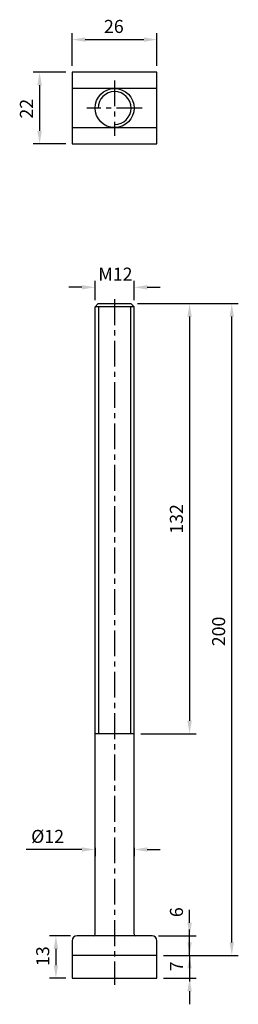
# Model space of a CAD drawing. Units: millimetres. Extents: x -29 to 38, y -275 to 27.
import ezdxf

# ---------------------------------------------------------------- set-up
doc = ezdxf.new("R2010")
doc.units = ezdxf.units.MM
doc.header["$LTSCALE"] = 0.5
doc.linetypes.add('CENTER', pattern=[50.8, 31.75, -6.35, 6.35, -6.35])
doc.linetypes.add('DASHED', pattern=[0.2068, 0.1655, -0.0413])
for name, color, linetype in [('01', 4, 'Continuous'), ('CL', 1, 'CENTER'), ('DASH', 8, 'DASHED'), ('DIM', 6, 'Continuous'), ('W', 7, 'Continuous')]:
    doc.layers.add(name, color=color, linetype=linetype)
doc.styles.get("Standard").update_dxf_attribs({"font": 'simplex_.ttf'})
doc.dimstyles.new('預設 (ISO)', dxfattribs={"dimscale": 2, "dimtxt": 2, "dimasz": 2, "dimexe": 1, "dimexo": 1, "dimgap": 1, "dimtad": 1, "dimrnd": 1e-08, "dimtxsty": 'Standard', "dimcen": 0, "dimdle": 10, "dimclrd": 256, "dimclre": 256, "dimclrt": 3, "dimazin": 2, "dimtfac": 1.4, "dimtmove": 0, "dimatfit": 3, "dimfxl": 0, "dimtolj": 1, "dimlwd": -1, "dimlwe": -1, "dimarcsym": 0})

# ---------------------------------------------------------------- blocks, each defined once
blk = doc.blocks.new('*D11')
at = {"layer": 'Defpoints', "color": 0}
for p in [(5, -60), (6, -192), (23, -192)]:
    blk.add_point(p, dxfattribs=at)
at = {"layer": 'DIM'}
for p, q in [((7, -60), (25, -60)), ((23, -64), (23, -188)), ((8, -192), (25, -192))]:
    blk.add_line(p, q, dxfattribs=at)
for points in [[(22.33, -64), (23.67, -64), (23, -60)], [(22.33, -188), (23.67, -188), (23, -192)]]:
    blk.add_solid(points, dxfattribs=at)
at = {"layer": 'DIM', "color": 3, "insert": (16.96, -130.61), "char_height": 4, "attachment_point": 1, "rotation": 90}
blk.add_mtext('\\A1;132', dxfattribs=at)
blk = doc.blocks.new('*D12')
at = {"layer": 'Defpoints', "color": 0}
for p in [(-6, -55), (-6, -61), (6, -61)]:
    blk.add_point(p, dxfattribs=at)
at = {"layer": 'DIM'}
for p, q in [((-6, -59), (-6, -53)), ((6, -59), (6, -53)), ((-10, -55), (-14, -55)), ((10, -55), (14, -55))]:
    blk.add_line(p, q, dxfattribs=at)
for points in [[(-10, -54.34), (-10, -55.67), (-6, -55)], [(10, -54.34), (10, -55.67), (6, -55)]]:
    blk.add_solid(points, dxfattribs=at)
at = {"layer": 'DIM', "color": 3, "insert": (-4.99, -48.97), "char_height": 4, "attachment_point": 1}
blk.add_mtext('\\A1;{M}12', dxfattribs=at)
blk = doc.blocks.new('*D13')
at = {"layer": 'Defpoints', "color": 0}
for p in [(13, 21), (-13, 11), (13, 11)]:
    blk.add_point(p, dxfattribs=at)
at = {"layer": 'DIM'}
for p, q in [((-13, 13), (-13, 23)), ((13, 13), (13, 23)), ((-9, 21), (9, 21))]:
    blk.add_line(p, q, dxfattribs=at)
for points in [[(-9, 21.67), (-9, 20.33), (-13, 21)], [(9, 21.67), (9, 20.33), (13, 21)]]:
    blk.add_solid(points, dxfattribs=at)
at = {"layer": 'DIM', "color": 3, "insert": (-3.26, 27.04), "char_height": 4, "attachment_point": 1}
blk.add_mtext('\\A1;26', dxfattribs=at)
blk = doc.blocks.new('*D14')
at = {"layer": 'Defpoints', "color": 0}
for p in [(-13, 11), (-23, -11), (-13, -11)]:
    blk.add_point(p, dxfattribs=at)
at = {"layer": 'DIM'}
for p, q in [((-15, 11), (-25, 11)), ((-23, 7), (-23, -7)), ((-15, -11), (-25, -11))]:
    blk.add_line(p, q, dxfattribs=at)
for points in [[(-23.67, 7), (-22.33, 7), (-23, 11)], [(-23.67, -7), (-22.33, -7), (-23, -11)]]:
    blk.add_solid(points, dxfattribs=at)
at = {"layer": 'DIM', "color": 3, "insert": (-29.04, -3.24), "char_height": 4, "attachment_point": 1, "rotation": 90}
blk.add_mtext('\\A1;22', dxfattribs=at)
blk = doc.blocks.new('*D15')
at = {"layer": 'Defpoints', "color": 0}
for p in [(-11.5, -254), (-18, -267), (-13, -267)]:
    blk.add_point(p, dxfattribs=at)
at = {"layer": 'DIM'}
for p, q in [((-13.5, -254), (-20, -254)), ((-18, -258), (-18, -263)), ((-15, -267), (-20, -267))]:
    blk.add_line(p, q, dxfattribs=at)
for points in [[(-18.67, -258), (-17.33, -258), (-18, -254)], [(-18.67, -263), (-17.33, -263), (-18, -267)]]:
    blk.add_solid(points, dxfattribs=at)
at = {"layer": 'DIM', "color": 3, "insert": (-24.04, -263.26), "char_height": 4, "attachment_point": 1, "rotation": 90}
blk.add_mtext('\\A1;13', dxfattribs=at)
blk = doc.blocks.new('*D16')
at = {"layer": 'Defpoints', "color": 0}
for p in [(13, -260), (13, -267), (23, -267)]:
    blk.add_point(p, dxfattribs=at)
at = {"layer": 'DIM'}
for p, q in [((23, -256), (23, -252)), ((15, -260), (25, -260)), ((23, -260), (23, -267)), ((15, -267), (25, -267)), ((23, -271), (23, -275))]:
    blk.add_line(p, q, dxfattribs=at)
for points in [[(22.33, -256), (23.67, -256), (23, -260)], [(22.33, -271), (23.67, -271), (23, -267)]]:
    blk.add_solid(points, dxfattribs=at)
at = {"layer": 'DIM', "color": 3, "insert": (16.99, -264.86), "char_height": 4, "attachment_point": 1, "rotation": 90}
blk.add_mtext('\\A1;7', dxfattribs=at)
blk = doc.blocks.new('*D17')
at = {"layer": 'Defpoints', "color": 0}
for p in [(5, -60), (35.94, -60), (13, -260)]:
    blk.add_point(p, dxfattribs=at)
at = {"layer": 'DIM'}
for p, q in [((7, -60), (37.94, -60)), ((35.94, -256), (35.94, -64)), ((15, -260), (37.94, -260))]:
    blk.add_line(p, q, dxfattribs=at)
for points in [[(35.28, -64), (36.61, -64), (35.94, -60)], [(35.28, -256), (36.61, -256), (35.94, -260)]]:
    blk.add_solid(points, dxfattribs=at)
at = {"layer": 'DIM', "color": 3, "insert": (29.91, -165.14), "char_height": 4, "attachment_point": 1, "rotation": 90}
blk.add_mtext('\\A1;200', dxfattribs=at)
blk = doc.blocks.new('*D18')
at = {"layer": 'Defpoints', "color": 0}
for p in [(-6, -224.98), (6, -224.98), (-6, -227.5)]:
    blk.add_point(p, dxfattribs=at)
at = {"layer": 'DIM'}
for p, q in [((-10, -227.5), (-27.1, -227.5)), ((-6, -226.98), (-6, -229.5)), ((6, -226.98), (6, -229.5)), ((10, -227.5), (14, -227.5))]:
    blk.add_line(p, q, dxfattribs=at)
for points in [[(-10, -226.84), (-10, -228.17), (-6, -227.5)], [(10, -226.84), (10, -228.17), (6, -227.5)]]:
    blk.add_solid(points, dxfattribs=at)
at = {"layer": 'DIM', "color": 3, "insert": (-20.55, -223.49), "char_height": 4, "attachment_point": 5}
blk.add_mtext('\\A1;%%C12', dxfattribs=at)
blk = doc.blocks.new('*D19')
at = {"layer": 'Defpoints', "color": 0}
for p in [(11.5, -254), (23, -254), (13, -260)]:
    blk.add_point(p, dxfattribs=at)
at = {"layer": 'DIM'}
for p, q in [((23, -250), (23, -246)), ((13.5, -254), (25, -254)), ((23, -260), (23, -254)), ((15, -260), (25, -260)), ((23, -264), (23, -268))]:
    blk.add_line(p, q, dxfattribs=at)
for points in [[(22.33, -250), (23.67, -250), (23, -254)], [(22.33, -264), (23.67, -264), (23, -260)]]:
    blk.add_solid(points, dxfattribs=at)
at = {"layer": 'DIM', "color": 3, "insert": (18.98, -246.74), "char_height": 4, "attachment_point": 5, "rotation": 90}
blk.add_mtext('\\A1;6', dxfattribs=at)

msp = doc.modelspace()

# ---------------------------------------------------------------- linework, layer by layer
msp.add_arc((0, 0), 5.053, 270, 180)
at = {"layer": '01'}
for p, q in [((-4.95, -61.003), (-4.95, -192.003)), ((4.95, -192.003), (4.95, -61.003))]:
    msp.add_line(p, q, dxfattribs=at)
at = {"layer": 'CL', "ltscale": 0.5}
for p, q in [((0, 8.5), (0, -8.5)), ((8.5, 0), (-8.5, 0)), ((0, -58.678), (0, -269.076))]:
    msp.add_line(p, q, dxfattribs=at)
at = {"layer": 'DASH', "ltscale": 0.021266}
for points in [[(0, 6), (-0.004, 6), (-0.007, 6), (-0.011, 6)], [(0.011, 6), (0.007, 6), (0.004, 6), (0, 6)], [(-0.011, -6), (-0.007, -6), (-0.004, -6), (0, -6)], [(0, -6), (0.004, -6), (0.007, -6), (0.011, -6)]]:
    msp.add_open_spline(points, degree=3, dxfattribs=at)
at = {"layer": 'W'}
for p, q in [((13, 6), (-13, 6)), ((-13, -6), (13, -6)), ((-5, -60.003), (-6, -61.003)), ((-5, -60.003), (5, -60.003)), ((5, -60.003), (6, -61.003)), ((6, -61.003), (-6, -61.003)), ((-6, -253.503), (-6, -61.003)), ((6, -61.003), (-6, -61.003)), ((6, -253.503), (6, -61.003)), ((6, -192.003), (-6, -192.003)), ((-13, -255.503), (-13, -267.003)), ((11.5, -254.003), (-11.5, -254.003)), ((13, -267.003), (13, -255.503)), ((13, -260.003), (-13, -260.003)), ((-13, -267.003), (13, -267.003))]:
    msp.add_line(p, q, dxfattribs=at)
msp.add_lwpolyline([(-13, -11), (13, -11), (13, 11), (-13, 11)], close=True, dxfattribs=at)
msp.add_circle((0, 0), 6, dxfattribs=at)
for centre, radius, start, end in [((-6.5, -253.503), 0.5, 270, 0), ((6.5, -253.503), 0.5, 180, 270), ((-11.5, -255.503), 1.5, 90, 180), ((11.5, -255.503), 1.5, 0, 90)]:
    msp.add_arc(centre, radius, start, end, dxfattribs=at)
for points, knots in [([(-2.292, 6), (-2.483, 6), (-2.678, 6), (-3.07, 6), (-3.267, 6), (-3.464, 6)], [0, 0, 0, 0, 0.0591611, 0.0591611, 0.11832219, 0.11832219, 0.11832219, 0.11832219]), ([(-0.011, 6), (-0.199, 6), (-0.387, 6), (-0.767, 6), (-0.959, 6), (-1.15, 6), (-1.341, 6), (-1.533, 6), (-1.914, 6), (-2.104, 6), (-2.292, 6)], [0, 0, 0, 0, 0.05681775, 0.05681775, 0.11475779, 0.11475779, 0.11475779, 0.17269783, 0.17269783, 0.23063786, 0.23063786, 0.23063786, 0.23063786]), ([(2.292, 6), (2.104, 6), (1.914, 6), (1.533, 6), (1.341, 6), (1.15, 6), (0.959, 6), (0.767, 6), (0.387, 6), (0.199, 6), (0.011, 6)], [0, 0, 0, 0, 0.05794004, 0.05794004, 0.11588008, 0.11588008, 0.11588008, 0.17382012, 0.17382012, 0.23063786, 0.23063786, 0.23063786, 0.23063786]), ([(3.464, 6), (3.267, 6), (3.07, 6), (2.678, 6), (2.483, 6), (2.292, 6)], [0, 0, 0, 0, 0.0591611, 0.0591611, 0.11832219, 0.11832219, 0.11832219, 0.11832219]), ([(-3.464, -6), (-3.267, -6), (-3.07, -6), (-2.678, -6), (-2.483, -6), (-2.292, -6)], [0, 0, 0, 0, 0.0591611, 0.0591611, 0.11832219, 0.11832219, 0.11832219, 0.11832219]), ([(-2.292, -6), (-2.104, -6), (-1.914, -6), (-1.533, -6), (-1.341, -6), (-1.15, -6), (-0.959, -6), (-0.767, -6), (-0.387, -6), (-0.199, -6), (-0.011, -6)], [0, 0, 0, 0, 0.05794004, 0.05794004, 0.11588008, 0.11588008, 0.11588008, 0.17382012, 0.17382012, 0.23063786, 0.23063786, 0.23063786, 0.23063786]), ([(0.011, -6), (0.199, -6), (0.387, -6), (0.767, -6), (0.959, -6), (1.15, -6), (1.341, -6), (1.533, -6), (1.914, -6), (2.104, -6), (2.292, -6)], [0, 0, 0, 0, 0.05681775, 0.05681775, 0.11475779, 0.11475779, 0.11475779, 0.17269783, 0.17269783, 0.23063786, 0.23063786, 0.23063786, 0.23063786]), ([(2.292, -6), (2.483, -6), (2.678, -6), (3.07, -6), (3.267, -6), (3.464, -6)], [0, 0, 0, 0, 0.0591611, 0.0591611, 0.11832219, 0.11832219, 0.11832219, 0.11832219])]:
    msp.add_open_spline(points, degree=3, knots=knots, dxfattribs=at)

# ---------------------------------------------------------------- dimensions: what is measured, and where the dimension line sits
at = {"layer": 'DIM'}
for base, p1, p2, angle, override, picture, middle in [((13, 21), (-13, 11), (13, 11), 180, {"dimdec": 2, "dimtp": 0, "dimtm": 0, "dimtdec": 2, "dimtofl": 0, "dimatfit": 1}, '*D13', (0, 21)), ((-23, -11), (-13, 11), (-13, -11), 90, {"dimdec": 2, "dimtp": 0, "dimtm": 0, "dimtdec": 2, "dimtofl": 0, "dimatfit": 1}, '*D14', (-23, 0)), ((23, -254.003), (13, -260.003), (11.5, -254.003), 90, {"dimtol": 0, "dimlim": 0, "dimtp": 0, "dimtm": 0, "dimtfac": 1.4, "dimtdec": 2, "dimtmove": 1, "dimtolj": 1, "dimtzin": 8}, '*D19', (23, -246.737)), ((23, -267.003), (13, -260.003), (13, -267.003), 90, {"dimdec": 2, "dimtp": 0, "dimtm": 0, "dimtdec": 2, "dimtofl": 1}, '*D16', (23, -263.503)), ((-18, -267.003), (-11.5, -254.003), (-13, -267.003), 90, {"dimdec": 2, "dimtp": 0, "dimtm": 0, "dimtdec": 2, "dimtofl": 0, "dimatfit": 1}, '*D15', (-18, -260.503))]:
    dim = msp.add_linear_dim(base=base, p1=p1, p2=p2, angle=angle, dimstyle='預設 (ISO)', override=override, dxfattribs=at)
    dim.commit()
    dim.dimension.update_dxf_attribs({"geometry": picture, "text_midpoint": middle, "dimtype": 160})
for base, p1, p2, text, override, picture, middle in [((-6, -55.003), (6, -61.003), (-6, -61.003), '{M}<>', {"dimdec": 2, "dimtp": 0, "dimtm": 0, "dimtdec": 2, "dimtofl": 0, "dimatfit": 1}, '*D12', (0, -55.003)), ((-6, -227.503), (6, -224.978), (-6, -224.978), '%%C<>', {"dimtol": 0, "dimlim": 0, "dimtp": 0, "dimtm": 0, "dimtfac": 1.4, "dimtdec": 2, "dimtofl": 0, "dimatfit": 1, "dimtolj": 1, "dimtzin": 8}, '*D18', (-20.551, -227.503))]:
    dim = msp.add_linear_dim(base=base, p1=p1, p2=p2, text=text, dimstyle='預設 (ISO)', override=override, dxfattribs=at)
    dim.commit()
    dim.dimension.update_dxf_attribs({"geometry": picture, "text_midpoint": middle, "dimtype": 160})
for base, p1, p2, picture, middle in [((23, -192.003), (5, -60.003), (6, -192.003), '*D11', (18.982, -126.003)), ((35.945, -60.003), (13, -260.003), (5, -60.003), '*D17', (31.926, -160.003))]:
    dim = msp.add_linear_dim(base=base, p1=p1, p2=p2, angle=90, dimstyle='預設 (ISO)', override={"dimdec": 2, "dimtp": 0, "dimtm": 0, "dimtdec": 2, "dimtofl": 0, "dimatfit": 1}, dxfattribs=at)
    dim.commit()
    dim.dimension.update_dxf_attribs({"geometry": picture, "text_midpoint": middle})

doc.saveas('drawing.dxf')
